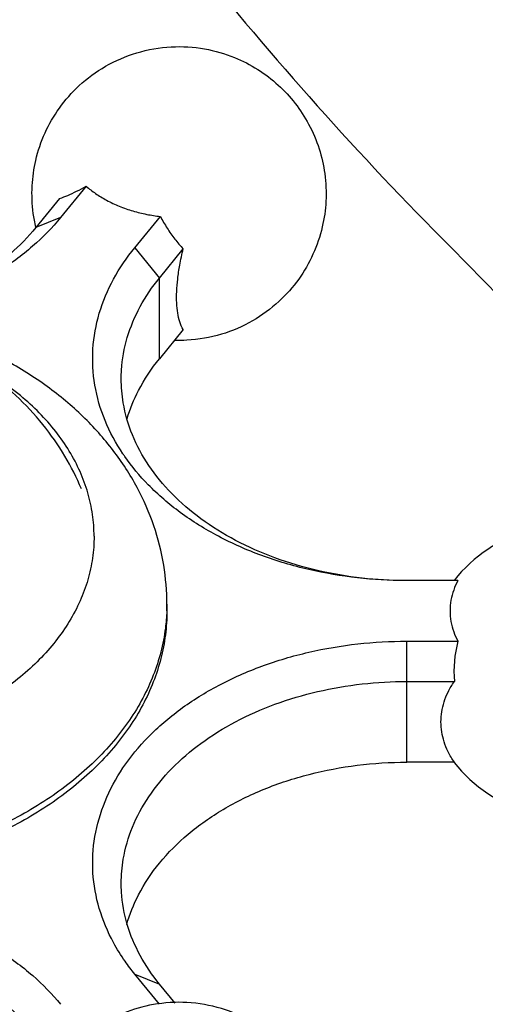
# Model space of a CAD drawing. Units: inches. Extents: x 27892 to 28768, y -2028 to -1347.
# Drawn here: x 28104 to 28120, y -1638 to -1604 of the extents above; entities that cross this region are included whole.
import ezdxf

# ---------------------------------------------------------------- set-up
doc = ezdxf.new("R2010")
doc.units = ezdxf.units.IN
doc.header["$LTSCALE"] = 1.21
doc.header["$MEASUREMENT"] = 0
doc.header["$PDMODE"] = 3
doc.header["$PDSIZE"] = 0.3125
doc.layers.get('0').update_dxf_attribs({"linetype": 'CONTINUOUS'})
doc.layers.get('Defpoints').update_dxf_attribs({"linetype": 'CONTINUOUS', "lineweight": 50})
doc.layers.add('02___PRT_ALL_AXES', color=7, linetype='CONTINUOUS')
doc.layers.add('LK_DXF_CONTINUOUS_LINE', color=7, linetype='CONTINUOUS')
doc.styles.get("Standard").update_dxf_attribs({"font": 'ARIAL.TTF'})
doc.dimstyles.new('2', dxfattribs={"dimscale": 1.8, "dimtxt": 8.5, "dimasz": 5, "dimexe": 2, "dimexo": 0, "dimgap": 1, "dimtad": 1, "dimdec": 1, "dimdsep": 46, "dimtxsty": 'Standard', "dimcen": 0, "dimclrt": 7, "dimadec": 1, "dimazin": 2, "dimtfac": 1, "dimtdec": 1, "dimtofl": 0, "dimtmove": 0, "dimatfit": 3, "dimfxl": 6.336, "dimtolj": 1, "dimtzin": 0, "dimlwd": -1, "dimlwe": -1, "dimarcsym": 0})

# ---------------------------------------------------------------- blocks, each defined once
blk = doc.blocks.new('*D3')
at = {"color": 0}
for p, q in [((28067.945, -1695.204), (28067.945, -1547.059)), ((28303.945, -1695.204), (28303.945, -1547.059)), ((28067.945, -1550.659), (28016.035, -1550.659)), ((28294.945, -1550.659), (28076.945, -1550.659))]:
    blk.add_line(p, q, dxfattribs=at)
for points in [[(28076.945, -1549.159), (28076.945, -1552.159), (28067.945, -1550.659)], [(28294.945, -1549.159), (28294.945, -1552.159), (28303.945, -1550.659)]]:
    blk.add_solid(points, dxfattribs=at)
at = {"layer": 'Defpoints', "color": 0}
for p in [(28303.945, -1550.659), (28067.945, -1695.204), (28303.945, -1695.204)]:
    blk.add_point(p, dxfattribs=at)
at = {"color": 7, "insert": (28034.862, -1541.042), "char_height": 15.3, "attachment_point": 5}
blk.add_mtext('\\A1;236', dxfattribs=at)
blk = doc.blocks.new('*D4')
at = {"color": 0}
for p, q in [((28095.945, -1607.866), (28095.945, -1578.754)), ((28275.945, -1611.443), (28275.945, -1578.754)), ((28095.945, -1582.354), (28018.805, -1582.354)), ((28266.945, -1582.354), (28104.945, -1582.354))]:
    blk.add_line(p, q, dxfattribs=at)
for points in [[(28104.945, -1580.854), (28104.945, -1583.854), (28095.945, -1582.354)], [(28266.945, -1580.854), (28266.945, -1583.854), (28275.945, -1582.354)]]:
    blk.add_solid(points, dxfattribs=at)
at = {"layer": 'Defpoints', "color": 0}
for p in [(28275.945, -1582.354), (28095.945, -1607.866), (28275.945, -1611.443)]:
    blk.add_point(p, dxfattribs=at)
at = {"color": 7, "insert": (28036.761, -1572.742), "char_height": 15.3, "attachment_point": 5}
blk.add_mtext('\\A1;180', dxfattribs=at)
blk = doc.blocks.new('A$C3E4F0011')
at = {"color": 7, "linetype": 'Continuous'}
for p, q in [((42.921, 38.905), (42.025, 37.808)), ((41.992, 38.474), (41.159, 37.454)), ((42.025, 37.808), (41.159, 37.454)), ((44.623, 36.747), (45.519, 37.844)), ((44.623, 36.747), (45.489, 35.686)), ((45.489, 35.686), (46.322, 36.706)), ((45.489, 32.858), (45.489, 35.686)), ((46.322, 33.878), (45.489, 32.858)), ((55.941, 25.08), (54.089, 25.08)), ((54.149, 22.958), (55.941, 22.958)), ((54.149, 18.716), (54.149, 22.958)), ((54.149, 21.544), (55.815, 21.544)), ((55.815, 18.716), (54.149, 18.716)), ((44.623, 11.291), (45.489, 10.938)), ((45.487, 10.233), (44.623, 11.291)), ((46.037, 10.267), (45.489, 10.938))]:
    blk.add_line(p, q, dxfattribs=at)
blk.add_arc((59.849, 21.898), 4.049, 164.8153, 185.0089, dxfattribs=at)
for points, start_tangent, end_tangent in [([(41.992, 38.474), (42.276, 38.584), (42.586, 38.728), (42.921, 38.905)], (0.945231, 0.326402), (0.873857, 0.486182)), ([(42.921, 38.905), (43.251, 38.649), (43.636, 38.414), (44.081, 38.204)], (0.753268, -0.657714), (0.92582, -0.377964)), ([(44.081, 38.204), (44.56, 38.036), (45.04, 37.918), (45.519, 37.844)], (0.92582, -0.377964), (0.993784, -0.111321)), ([(42.025, 37.808), (41.047, 36.802), (39.831, 35.898), (38.408, 35.136), (36.825, 34.545), (35.803, 34.278)], (-0.632456, -0.774597), (-0.9761, -0.217321)), ([(45.519, 37.844), (45.757, 37.433), (46.025, 37.053), (46.322, 36.706)], (0.461538, -0.88712), (0.685823, -0.727768)), ([(41.159, 37.454), (40.269, 36.539), (39.163, 35.718), (37.87, 35.025), (36.43, 34.488), (35.721, 34.296)], (-0.632456, -0.774597), (-0.972242, -0.233979)), ([(44.211, 29.524), (43.582, 30.697), (43.227, 31.933), (43.16, 33.198), (43.382, 34.45), (43.88, 35.646), (44.623, 36.747)], (-0.55704, 0.830486), (0.632456, 0.774597)), ([(46.322, 33.878), (46.2, 34.148), (46.127, 34.457), (46.092, 34.811), (46.092, 35.21), (46.127, 35.651), (46.2, 36.139), (46.322, 36.706)], (-0.523474, 0.852041), (0.238209, 0.971214)), ([(44.149, 32.151), (44.159, 32.46), (44.361, 33.597), (44.813, 34.684), (45.489, 35.686)], (-0.000229, 1), (0.632456, 0.774597)), ([(44.359, 30.762), (44.752, 31.741), (45.489, 32.858)], (0.282275, 0.959333), (0.632456, 0.774597)), ([(54.095, 25.08), (52.583, 25.167), (51.025, 25.434), (49.53, 25.879), (48.152, 26.492), (46.939, 27.251), (45.919, 28.134), (45.114, 29.12), (44.543, 30.187), (44.22, 31.31), (44.149, 32.151)], (-0.999993, 0.003816), (-0.000229, 1)), ([(44.277, 29.428), (44.211, 29.524)], (-0.570632, 0.821206), (-0.55704, 0.830486)), ([(54.089, 25.08), (52.428, 25.176), (50.714, 25.469), (49.069, 25.959), (47.554, 26.633), (46.218, 27.468), (45.096, 28.44), (44.277, 29.428)], (-0.999993, 0.003845), (-0.570632, 0.821206)), ([(55.941, 25.08), (55.792, 24.75), (55.697, 24.396), (55.663, 24.019)], (-0.477063, -0.878869), (0, -1)), ([(55.663, 24.019), (55.697, 23.642), (55.792, 23.288), (55.941, 22.958)], (0, -1), (0.477063, -0.878869)), ([(44.286, 11.737), (43.88, 12.393), (43.382, 13.589), (43.16, 14.842), (43.228, 16.107), (43.583, 17.342), (44.211, 18.515), (45.097, 19.599), (46.22, 20.571), (47.556, 21.406), (49.071, 22.08), (50.716, 22.57), (52.429, 22.863), (54.149, 22.958)], (-0.572452, 0.819938), (1, 0)), ([(44.149, 14.473), (44.221, 15.316), (44.543, 16.439), (45.115, 17.505), (45.92, 18.491), (46.94, 19.374), (48.155, 20.133), (49.532, 20.745), (51.027, 21.191), (52.584, 21.457), (54.149, 21.544)], (0.000239, 1), (1, 0)), ([(55.815, 18.716), (55.596, 19.084), (55.455, 19.433), (55.374, 19.779), (55.346, 20.13), (55.374, 20.481), (55.455, 20.827), (55.596, 21.176), (55.815, 21.544)], (-0.5741, 0.818785), (0.5741, 0.818785)), ([(44.344, 13.033), (44.752, 14.063), (45.489, 15.18), (46.489, 16.19), (47.721, 17.061), (49.149, 17.769), (50.729, 18.289), (52.413, 18.608), (54.149, 18.716)], (0.272592, 0.96213), (1, 0)), ([(45.489, 10.938), (44.813, 11.941), (44.36, 13.028), (44.159, 14.166), (44.149, 14.473)], (-0.632456, 0.774597), (0.000239, 1)), ([(22.972, 10.23), (23.95, 11.237), (25.167, 12.14), (26.589, 12.902), (28.172, 13.493), (29.863, 13.893), (31.614, 14.094), (33.385, 14.094), (35.136, 13.893), (36.827, 13.492), (38.41, 12.901), (39.832, 12.139), (41.048, 11.236), (42.025, 10.23)], (0.632456, 0.774597), (0.632456, -0.774597)), ([(23.838, 9.17), (24.729, 10.085), (25.834, 10.906), (27.127, 11.599), (28.567, 12.136), (30.103, 12.5), (31.695, 12.682), (33.305, 12.682), (34.896, 12.499), (36.433, 12.135), (37.872, 11.598), (39.165, 10.905), (40.27, 10.085), (41.159, 9.17)], (0.632456, 0.774597), (0.632456, -0.774597)), ([(44.623, 11.291), (44.286, 11.737)], (-0.632456, 0.774597), (-0.572452, 0.819938))]:
    blk.add_spline(points, degree=3, dxfattribs=dict(at, start_tangent=start_tangent, end_tangent=end_tangent))
at = {"layer": '02___PRT_ALL_AXES', "color": 7, "linetype": 'Continuous'}
blk.add_line((45.749, 24.019), (45.749, 24.253), dxfattribs=at)
blk.add_arc((59.849, 21.898), 5.15, 218.2555, 141.7445, dxfattribs=at)
for points, start_tangent, end_tangent in [([(41.159, 37.473), (41.071, 37.948), (41.031, 38.916), (41.157, 39.811), (41.484, 40.775), (41.983, 41.64), (42.68, 42.43), (43.601, 43.108), (44.69, 43.578), (45.898, 43.789), (47.07, 43.718), (48.12, 43.414)], (-0.227817, 0.973704), (0.92582, -0.377964)), ([(48.12, 43.414), (48.928, 42.998), (49.649, 42.446), (50.239, 41.808), (50.712, 41.08), (51.079, 40.215), (51.276, 39.345), (51.317, 38.376), (51.19, 37.481), (50.863, 36.517), (50.364, 35.652), (49.667, 34.862), (48.746, 34.185), (47.657, 33.714), (46.45, 33.504), (46.036, 33.498)], (0.92582, -0.377964), (-0.999641, 0.02679)), ([(41.163, 37.455), (41.159, 37.473)], (-0.231306, 0.972881), (-0.227817, 0.973704)), ([(45.749, 24.253), (45.636, 25.625), (45.288, 27.004), (44.704, 28.344), (43.869, 29.641), (42.809, 30.832), (41.559, 31.882), (40.094, 32.804), (38.486, 33.548), (36.775, 34.104), (34.981, 34.468), (33.158, 34.635), (31.332, 34.608), (30.39, 34.518)], (0, 1), (-0.992445, -0.122686)), ([(42.757, 28.292), (42.175, 29.444), (41.404, 30.551), (40.456, 31.57), (39.347, 32.47), (38.091, 33.232), (37.813, 33.372)], (-0.386827, 0.922152), (-0.900024, 0.435841)), ([(43.199, 26.635), (43.144, 27.401), (42.98, 28.158), (42.708, 28.9), (42.331, 29.619), (41.854, 30.307), (41.281, 30.958), (40.617, 31.564), (39.871, 32.119), (39.515, 32.348)], (0, 1), (-0.852123, 0.523341)), ([(43.199, 26.635), (43.144, 25.87), (42.98, 25.112), (42.708, 24.37), (42.331, 23.652), (41.854, 22.964), (41.281, 22.313), (40.617, 21.707), (39.871, 21.152), (39.048, 20.652), (38.159, 20.214), (37.211, 19.843), (36.215, 19.54), (35.181, 19.311), (34.119, 19.157), (33.041, 19.079), (31.957, 19.079), (30.878, 19.157), (29.817, 19.311), (28.782, 19.54), (27.786, 19.843), (26.839, 20.214), (25.949, 20.652), (25.127, 21.152), (24.38, 21.707), (23.716, 22.313), (23.143, 22.964), (22.666, 23.652), (22.289, 24.37), (22.018, 25.112), (21.854, 25.87), (21.799, 26.635)], (0, -1), (0, 1)), ([(45.749, 24.253), (45.744, 24.02)], (0, -1), (-0.035332, -0.999376)), ([(45.749, 24.019), (45.695, 23.179), (45.536, 22.346), (45.271, 21.527), (44.904, 20.727), (44.436, 19.954), (43.873, 19.214), (43.218, 18.512), (42.477, 17.855), (41.655, 17.247), (40.76, 16.694), (39.798, 16.2), (38.777, 15.769), (37.706, 15.404), (36.593, 15.108), (35.447, 14.885), (34.277, 14.735), (33.093, 14.659), (31.904, 14.659), (30.72, 14.735), (29.55, 14.885), (28.404, 15.108), (27.291, 15.404), (26.22, 15.769), (25.199, 16.2), (24.237, 16.694), (23.342, 17.247), (22.52, 17.855), (21.779, 18.512), (21.124, 19.214), (20.561, 19.954), (20.094, 20.727), (19.726, 21.527), (19.462, 22.346), (19.302, 23.179), (19.249, 24.019)], (0, -1), (0, 1)), ([(45.744, 24.02), (45.695, 23.414), (45.536, 22.58), (45.271, 21.761), (44.904, 20.961), (44.436, 20.188), (43.873, 19.448), (43.218, 18.746), (42.477, 18.089), (41.655, 17.481), (40.76, 16.928), (39.798, 16.434), (38.777, 16.003), (37.706, 15.638), (36.593, 15.343), (35.447, 15.119), (34.277, 14.969), (33.093, 14.894), (31.904, 14.894), (30.72, 14.969), (29.55, 15.119), (28.404, 15.343), (27.291, 15.638), (26.22, 16.003), (25.199, 16.434), (24.237, 16.928), (23.342, 17.481), (22.52, 18.089), (21.779, 18.746), (21.124, 19.448), (20.561, 20.188), (20.094, 20.961), (19.726, 21.761), (19.462, 22.58), (19.302, 23.414), (19.253, 24.02)], (-0.035332, -0.999376), (-0.035332, 0.999376)), ([(48.12, 0.381), (48.928, 0.798), (49.649, 1.349), (50.239, 1.987), (50.712, 2.716), (51.079, 3.581), (51.276, 4.451), (51.317, 5.42), (51.19, 6.315), (50.863, 7.279), (50.364, 8.143), (49.667, 8.933), (48.746, 9.611), (47.657, 10.081), (46.45, 10.292), (45.277, 10.221), (44.227, 9.917)], (0.92582, 0.377964), (-0.92582, -0.377964))]:
    blk.add_spline(points, degree=3, dxfattribs=dict(at, start_tangent=start_tangent, end_tangent=end_tangent))
blk = doc.blocks.new('A$C3E595A82')
at = {"color": 0}
blk.add_blockref('A$C3E4F0011', (-0.011, 27.225), dxfattribs=at)
blk = doc.blocks.new('*D18')
at = {"color": 0}
for p, q in [((28276.329, -1347.187), (27908.086, -1347.187)), ((27911.686, -1873.896), (27911.686, -1356.187)), ((28001.049, -1882.896), (27908.086, -1882.896))]:
    blk.add_line(p, q, dxfattribs=at)
for points in [[(27910.186, -1356.187), (27913.186, -1356.187), (27911.686, -1347.187)], [(27910.186, -1873.896), (27913.186, -1873.896), (27911.686, -1882.896)]]:
    blk.add_solid(points, dxfattribs=at)
at = {"layer": 'Defpoints', "color": 0}
for p in [(27911.686, -1347.187), (28276.329, -1347.187), (28001.049, -1882.896)]:
    blk.add_point(p, dxfattribs=at)
at = {"color": 7, "insert": (27902.075, -1615.041), "char_height": 15.3, "attachment_point": 5, "rotation": 90}
blk.add_mtext('\\A1;504', dxfattribs=at)

msp = doc.modelspace()

# ---------------------------------------------------------------- linework, layer by layer
at = {"layer": 'LK_DXF_CONTINUOUS_LINE', "color": 7, "linetype": 'Continuous'}
for centre, radius, start, end in [((28207.06, -1523.94), 124.082, 218.58368, 224.8771), ((27977.408, -1752.609), 200, 29.84104, 44.8771)]:
    msp.add_arc(centre, radius, start, end, dxfattribs=at)

# ---------------------------------------------------------------- block references
msp.add_blockref('A$C3E595A82', (28063.458, -1675.482))

# ---------------------------------------------------------------- dimensions: what is measured, and where the dimension line sits
at = {"color": 0}
dim = msp.add_linear_dim(base=(27911.686, -1347.187), p1=(28001.049, -1882.896), p2=(28276.329, -1347.187), angle=90, text='504', dimstyle='2', dxfattribs=at)
dim.commit()
dim.dimension.update_dxf_attribs({"geometry": '*D18', "text_midpoint": (27902.075, -1615.041)})
for base, p1, p2, picture, middle in [((28303.945, -1550.659), (28067.945, -1695.204), (28303.945, -1695.204), '*D3', (28034.862, -1550.659)), ((28275.945, -1582.354), (28095.945, -1607.866), (28275.945, -1611.443), '*D4', (28036.761, -1582.354))]:
    dim = msp.add_linear_dim(base=base, p1=p1, p2=p2, dimstyle='2')
    dim.commit()
    dim.dimension.update_dxf_attribs({"geometry": picture, "text_midpoint": middle, "dimtype": 160})

doc.saveas('drawing.dxf')
